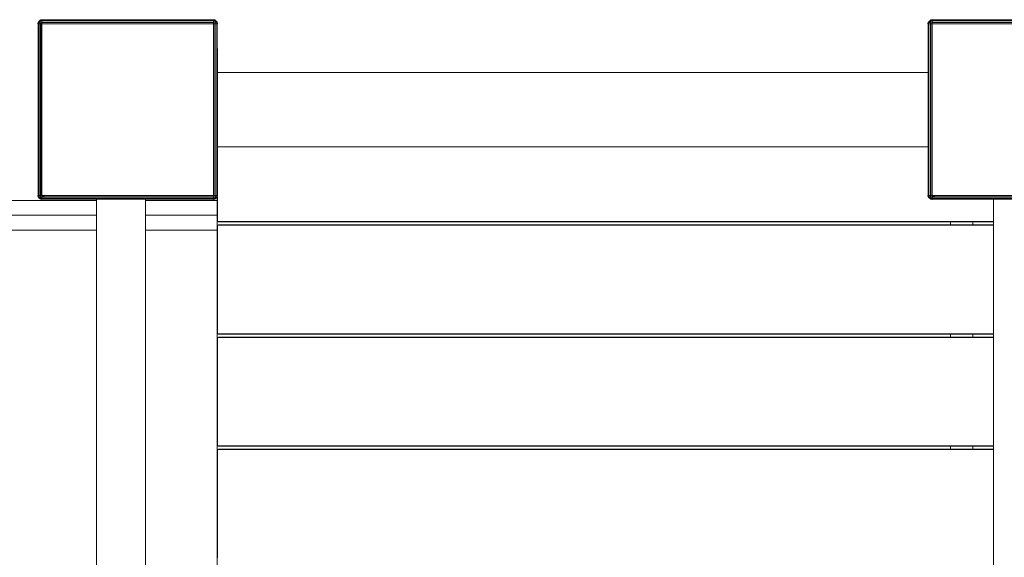
# Model space of a CAD drawing. Units: millimetres. Extents: x 4154 to 12421, y -16767 to -12838.
# Drawn here: x 8514 to 9371, y -14804 to -14336 of the extents above; entities that cross this region are included whole.
import ezdxf

# ---------------------------------------------------------------- set-up
doc = ezdxf.new("R2010")
doc.units = ezdxf.units.MM
doc.header["$MEASUREMENT"] = 0
doc.layers.add('Новый_Чертеж и Рисунок_Ном._пера__7', color=7, linetype='Continuous', lineweight=15)

msp = doc.modelspace()

# ---------------------------------------------------------------- linework, layer by layer
at = {"layer": 'Новый_Чертеж и Рисунок_Ном._пера__7', "color": 7, "linetype": 'Continuous', "lineweight": 15}
for points in [[(8531.34, -14337.36), (8530.63, -14338.3)], [(8531.34, -14337.36), (8530.63, -14338.3)], [(8531.63, -14337.66), (8530.92, -14338.58)], [(8531.34, -14337.36), (8532.27, -14336.65)], [(8531.63, -14337.66), (8532.56, -14336.94)], [(8532.19, -14336.92), (8533.69, -14336.43)], [(8532.19, -14336.92), (8532.35, -14336.43)], [(8533.2, -14336.92), (8532.19, -14336.92)], [(8532.27, -14337.66), (8532.29, -14336.94)], [(8532.27, -14337.66), (8532.28, -14338.21)], [(8532.28, -14336.65), (8532.35, -14336.43)], [(8532.3, -14336.88), (8532.29, -14336.94)], [(8532.35, -14336.43), (8533.44, -14336.17)], [(8532.35, -14336.43), (8533.44, -14336.17)], [(8533.69, -14336.43), (8532.56, -14336.94)], [(8532.59, -14337.26), (8532.63, -14337)], [(8532.68, -14336.94), (8532.63, -14337)], [(8532.67, -14336.89), (8532.66, -14336.76)], [(8532.68, -14336.94), (8532.67, -14336.89)], [(8533.69, -14336.43), (8533.44, -14336.17)], [(8533.69, -14336.43), (8533.44, -14336.17)], [(8533.54, -14336.48), (8533.6, -14336.65)], [(8533.65, -14337.36), (8533.6, -14336.65)], [(8533.65, -14337.36), (8533.6, -14338.3)], [(8608.33, -14336.92), (8533.62, -14336.92)], [(8533.69, -14336.43), (8608.33, -14336.42)], [(8533.69, -14336.43), (8608.33, -14336.42)], [(8682.96, -14336.43), (8608.33, -14336.42)], [(8682.96, -14336.43), (8608.33, -14336.42)], [(8608.33, -14336.92), (8683.03, -14336.92)], [(8682.96, -14336.43), (8683.21, -14336.17)], [(8682.96, -14336.43), (8683.21, -14336.17)], [(8682.96, -14336.43), (8684.09, -14336.94)], [(8684.46, -14336.92), (8682.96, -14336.43)], [(8683, -14337.36), (8683.05, -14336.65)], [(8683, -14337.36), (8683.05, -14338.3)], [(8683.11, -14336.48), (8683.05, -14336.65)], [(8684.3, -14336.43), (8683.21, -14336.17)], [(8684.3, -14336.43), (8683.21, -14336.17)], [(8683.45, -14336.92), (8684.46, -14336.92)], [(8683.98, -14336.89), (8683.97, -14336.94)], [(8683.99, -14336.76), (8683.98, -14336.89)], [(8684.06, -14337.26), (8684.06, -14337.66)], [(8684.06, -14337.66), (8684.06, -14338.19)], [(8685.02, -14337.66), (8684.09, -14336.94)], [(8684.46, -14336.92), (8684.3, -14336.43)], [(8684.37, -14336.65), (8684.3, -14336.43)], [(8684.36, -14336.88), (8684.36, -14336.94)], [(8684.38, -14337.66), (8684.36, -14336.94)], [(8684.38, -14337.66), (8684.37, -14338.21)], [(8685.31, -14337.36), (8684.38, -14336.65)], [(8685.02, -14337.66), (8685.73, -14338.58)], [(8685.31, -14337.36), (8686.02, -14338.3)], [(8685.31, -14337.36), (8686.02, -14338.3)], [(9305.63, -14337.36), (9304.92, -14338.3)], [(9305.63, -14337.36), (9304.92, -14338.3)], [(9305.93, -14337.66), (9305.21, -14338.58)], [(9305.63, -14337.36), (9306.57, -14336.65)], [(9305.93, -14337.66), (9306.85, -14336.94)], [(9306.48, -14336.92), (9307.99, -14336.43)], [(9306.48, -14336.92), (9306.65, -14336.43)], [(9307.5, -14336.92), (9306.48, -14336.92)], [(9306.56, -14337.66), (9306.58, -14336.94)], [(9306.56, -14337.66), (9306.58, -14338.21)], [(9306.57, -14336.65), (9306.65, -14336.43)], [(9306.59, -14336.88), (9306.58, -14336.94)], [(9306.65, -14336.43), (9307.73, -14336.17)], [(9306.65, -14336.43), (9307.73, -14336.17)], [(9307.99, -14336.43), (9306.85, -14336.94)], [(9306.89, -14337.26), (9306.92, -14337)], [(9306.89, -14337.46), (9306.89, -14337.26)], [(9306.97, -14336.94), (9306.92, -14337)], [(9306.97, -14336.89), (9306.96, -14336.76)], [(9306.97, -14336.94), (9306.97, -14336.89)], [(9307.99, -14336.43), (9307.73, -14336.17)], [(9307.99, -14336.43), (9307.73, -14336.17)], [(9307.84, -14336.48), (9307.89, -14336.65)], [(9307.95, -14337.36), (9307.89, -14336.65)], [(9307.95, -14337.36), (9307.89, -14338.3)], [(9382.62, -14336.92), (9307.91, -14336.92)], [(9307.99, -14336.43), (9382.62, -14336.42)], [(9307.99, -14336.43), (9382.62, -14336.42)], [(8530.41, -14338.37), (8530.15, -14339.46)], [(8530.41, -14338.37), (8530.15, -14339.46)], [(8530.41, -14339.71), (8530.15, -14339.46)], [(8530.41, -14339.71), (8530.15, -14339.46)], [(8530.41, -14339.71), (8530.4, -14414.35)], [(8530.41, -14339.71), (8530.4, -14414.35)], [(8530.9, -14338.21), (8530.41, -14339.71)], [(8530.9, -14338.21), (8530.41, -14338.37)], [(8530.63, -14338.3), (8530.41, -14338.37)], [(8530.41, -14339.71), (8530.92, -14338.58)], [(8530.46, -14339.56), (8530.63, -14339.62)], [(8531.34, -14339.67), (8530.63, -14339.62)], [(8530.74, -14338.68), (8530.87, -14338.69)], [(8530.86, -14338.32), (8530.92, -14338.31)], [(8530.87, -14338.69), (8530.92, -14338.7)], [(8530.9, -14339.22), (8530.9, -14338.21)], [(8530.9, -14414.35), (8530.9, -14339.64)], [(8531.63, -14338.29), (8530.92, -14338.31)], [(8531.24, -14338.62), (8531.63, -14338.62)], [(8531.34, -14339.67), (8532.27, -14339.62)], [(8531.63, -14338.29), (8532.19, -14338.3)], [(8531.64, -14338.61), (8532.16, -14338.61)], [(8532.16, -14338.61), (8532.19, -14338.62)], [(8532.19, -14338.21), (8533.69, -14338.37)], [(8532.19, -14338.21), (8532.35, -14339.71)], [(8532.19, -14339.22), (8532.19, -14338.21)], [(8533.2, -14338.21), (8532.19, -14338.21)], [(8532.19, -14339.22), (8532.28, -14339.09)], [(8532.19, -14414.35), (8532.19, -14339.62)], [(8532.34, -14339.61), (8532.27, -14339.62)], [(8532.35, -14339.71), (8533.44, -14339.46)], [(8532.35, -14339.71), (8608.33, -14339.69)], [(8532.61, -14342), (8532.58, -14414.35)], [(8532.61, -14342), (8532.61, -14339.71)], [(8533.2, -14338.21), (8533.07, -14338.3)], [(8533.69, -14338.37), (8533.44, -14339.46)], [(8533.59, -14338.36), (8533.6, -14338.3)], [(8608.33, -14338.21), (8533.6, -14338.21)], [(8533.69, -14339.71), (8533.67, -14414.35)], [(8533.69, -14338.37), (8533.69, -14339.09)], [(8606.02, -14338.6), (8533.69, -14338.64)], [(8606.02, -14338.6), (8608.33, -14338.6)], [(8608.33, -14338.21), (8683.05, -14338.21)], [(8608.72, -14338.6), (8608.33, -14338.6)], [(8682.96, -14339.71), (8608.33, -14339.69)], [(8680.67, -14338.63), (8608.72, -14338.6)], [(8680.67, -14338.63), (8682.96, -14338.64)], [(8684.46, -14338.21), (8682.96, -14338.37)], [(8682.96, -14338.37), (8683.21, -14339.46)], [(8682.96, -14338.37), (8682.98, -14414.35)], [(8684.3, -14339.71), (8682.96, -14339.71)], [(8683.06, -14338.36), (8683.05, -14338.3)], [(8684.3, -14339.71), (8683.21, -14339.46)], [(8683.45, -14338.21), (8683.58, -14338.3)], [(8683.45, -14338.21), (8684.46, -14338.21)], [(8684.07, -14412.05), (8684.04, -14339.71)], [(8684.06, -14338.19), (8684.06, -14338.21)], [(8684.46, -14338.21), (8684.3, -14339.71)], [(8684.31, -14339.61), (8684.38, -14339.62)], [(8684.46, -14339.22), (8684.37, -14339.09)], [(8685.31, -14339.67), (8684.38, -14339.62)], [(8684.46, -14339.22), (8684.46, -14338.21)], [(8685.02, -14338.29), (8684.46, -14338.3)], [(8684.46, -14414.35), (8684.46, -14339.62)], [(8685.02, -14338.29), (8685.73, -14338.31)], [(8685.31, -14339.67), (8686.02, -14339.62)], [(8685.79, -14338.32), (8685.73, -14338.31)], [(8686.24, -14339.71), (8685.73, -14338.58)], [(8685.73, -14338.7), (8685.78, -14338.69)], [(8685.76, -14339.22), (8685.76, -14338.21)], [(8685.76, -14338.21), (8686.24, -14339.71)], [(8685.76, -14338.21), (8686.24, -14338.37)], [(8685.76, -14414.35), (8685.76, -14339.64)], [(8685.78, -14338.69), (8685.91, -14338.68)], [(8686.02, -14338.3), (8686.24, -14338.37)], [(8686.19, -14339.56), (8686.02, -14339.62)], [(8686.24, -14338.37), (8686.51, -14339.46)], [(8686.24, -14338.37), (8686.51, -14339.46)], [(8686.24, -14339.71), (8686.51, -14339.46)], [(8686.24, -14339.71), (8686.51, -14339.46)], [(8686.24, -14339.71), (8686.25, -14414.35)], [(8686.24, -14339.71), (8686.25, -14382.09)], [(9304.71, -14338.37), (9304.44, -14339.46)], [(9304.71, -14339.71), (9304.44, -14339.46)], [(9304.71, -14339.71), (9304.7, -14414.35)], [(9304.71, -14339.71), (9304.7, -14382.09)], [(9305.19, -14338.21), (9304.71, -14339.71)], [(9305.19, -14338.21), (9304.71, -14338.37)], [(9304.92, -14338.3), (9304.71, -14338.37)], [(9304.71, -14339.71), (9305.21, -14338.58)], [(9304.75, -14339.56), (9304.92, -14339.62)], [(9305.63, -14339.67), (9304.92, -14339.62)], [(9305.04, -14338.68), (9305.16, -14338.69)], [(9305.16, -14338.32), (9305.21, -14338.31)], [(9305.16, -14338.69), (9305.21, -14338.7)], [(9305.19, -14339.22), (9305.19, -14338.21)], [(9305.19, -14414.35), (9305.19, -14339.64)], [(9305.93, -14338.29), (9305.21, -14338.31)], [(9305.22, -14338.7), (9305.27, -14338.65)], [(9305.27, -14338.65), (9305.53, -14338.62)], [(9305.53, -14338.62), (9305.93, -14338.62)], [(9305.63, -14339.67), (9306.57, -14339.62)], [(9305.93, -14338.29), (9306.48, -14338.3)], [(9305.93, -14338.61), (9306.46, -14338.61)], [(9306.46, -14338.61), (9306.48, -14338.62)], [(9306.48, -14338.21), (9307.99, -14338.37)], [(9306.48, -14338.21), (9306.65, -14339.71)], [(9306.48, -14339.22), (9306.48, -14338.21)], [(9307.5, -14338.21), (9306.48, -14338.21)], [(9306.48, -14339.22), (9306.58, -14339.09)], [(9306.48, -14414.35), (9306.48, -14339.62)], [(9306.63, -14339.61), (9306.57, -14339.62)], [(9306.65, -14339.71), (9307.73, -14339.46)], [(9306.65, -14339.71), (9307.99, -14339.71)], [(9306.91, -14342.02), (9306.87, -14414.35)], [(9306.91, -14342), (9306.91, -14339.71)], [(9307.5, -14338.21), (9307.36, -14338.3)], [(9307.99, -14338.37), (9307.73, -14339.46)], [(9307.88, -14338.36), (9307.89, -14338.3)], [(9382.62, -14338.21), (9307.9, -14338.21)], [(9307.99, -14338.37), (9307.96, -14414.35)], [(9380.32, -14338.6), (9307.99, -14338.64)], [(9307.99, -14339.71), (9382.62, -14339.69)], [(9304.7, -14382.09), (8686.25, -14382.09)], [(9304.7, -14382.09), (8686.25, -14382.09)], [(8530.41, -14488.98), (8530.4, -14414.35)], [(8530.41, -14488.98), (8530.4, -14414.35)], [(8530.9, -14414.35), (8530.9, -14489.06)], [(8532.19, -14414.35), (8532.19, -14489.07)], [(8532.58, -14414.74), (8532.58, -14414.35)], [(8532.58, -14416.65), (8532.58, -14414.74)], [(8533.69, -14488.98), (8533.67, -14414.35)], [(8682.96, -14490.32), (8682.98, -14414.35)], [(8684.04, -14486.69), (8684.07, -14414.35)], [(8684.07, -14412.05), (8684.07, -14413.96)], [(8684.07, -14413.96), (8684.07, -14414.35)], [(8684.46, -14414.35), (8684.46, -14489.07)], [(8685.76, -14414.35), (8685.76, -14489.06)], [(8686.24, -14488.98), (8686.25, -14414.35)], [(9304.71, -14488.98), (9304.7, -14414.35)], [(9305.19, -14414.35), (9305.19, -14489.06)], [(9306.48, -14414.35), (9306.48, -14489.07)], [(9306.87, -14414.74), (9306.87, -14414.35)], [(9306.88, -14416.65), (9306.87, -14414.74)], [(9307.99, -14490.32), (9307.96, -14414.35)], [(8532.58, -14416.65), (8532.61, -14488.98)], [(9306.88, -14416.65), (9306.91, -14488.98)], [(9304.7, -14446.61), (8686.25, -14446.61)], [(9304.7, -14446.61), (8686.25, -14446.61)], [(8686.28, -14446.61), (8686.28, -14489.02)], [(8686.28, -14446.61), (8686.28, -14489.02)], [(8530.41, -14488.98), (8530.15, -14489.24)], [(8530.41, -14488.98), (8530.15, -14489.24)], [(8530.41, -14490.32), (8530.15, -14489.24)], [(8530.41, -14490.32), (8530.15, -14489.24)], [(8530.41, -14488.98), (8530.92, -14490.11)], [(8530.9, -14490.49), (8530.41, -14488.98)], [(8530.9, -14490.49), (8530.41, -14490.32)], [(8530.63, -14490.4), (8530.41, -14490.32)], [(8530.46, -14489.13), (8530.63, -14489.08)], [(8531.34, -14489.02), (8530.63, -14489.08)], [(8531.34, -14491.34), (8530.63, -14490.4)], [(8531.34, -14491.34), (8530.63, -14490.4)], [(8530.87, -14490), (8530.74, -14490.01)], [(8530.86, -14490.38), (8530.92, -14490.38)], [(8530.92, -14490), (8530.87, -14490)], [(8530.9, -14489.47), (8530.9, -14490.49)], [(8531.63, -14491.04), (8530.92, -14490.11)], [(8531.63, -14490.41), (8530.92, -14490.38)], [(8531.34, -14489.02), (8532.27, -14489.08)], [(8531.34, -14491.34), (8532.27, -14492.05)], [(8531.34, -14491.34), (8532.27, -14492.05)], [(8531.63, -14490.41), (8532.19, -14490.39)], [(8531.63, -14491.04), (8532.56, -14491.75)], [(8532.19, -14490.49), (8532.35, -14488.98)], [(8532.19, -14489.47), (8532.28, -14489.61)], [(8532.19, -14489.47), (8532.19, -14490.49)], [(8532.19, -14490.49), (8533.69, -14490.32)], [(8533.2, -14490.49), (8532.19, -14490.49)], [(8533.2, -14491.78), (8532.19, -14491.78)], [(8532.19, -14491.78), (8533.69, -14492.26)], [(8532.19, -14491.78), (8532.35, -14492.26)], [(8532.34, -14489.08), (8532.27, -14489.08)], [(8532.27, -14491.04), (8532.28, -14490.49)], [(8532.27, -14491.04), (8532.29, -14491.75)], [(8532.28, -14492.05), (8532.35, -14492.26)], [(8532.3, -14491.81), (8532.29, -14491.75)], [(8532.35, -14488.98), (8533.44, -14489.24)], [(8532.35, -14488.98), (8608.33, -14489.01)], [(8533.69, -14492.26), (8532.56, -14491.75)], [(8532.59, -14490.51), (8532.59, -14490.49)], [(8532.59, -14491.03), (8532.59, -14490.51)], [(8532.59, -14491.44), (8532.59, -14491.04)], [(8532.66, -14491.93), (8532.67, -14491.8)], [(8532.67, -14491.8), (8532.68, -14491.75)], [(8533.2, -14490.49), (8533.07, -14490.39)], [(8533.69, -14490.32), (8533.44, -14489.24)], [(8533.54, -14492.21), (8533.6, -14492.05)], [(8533.59, -14490.33), (8533.6, -14490.4)], [(8533.65, -14491.34), (8533.6, -14490.4)], [(8608.33, -14490.49), (8533.6, -14490.49)], [(8533.65, -14491.34), (8533.6, -14492.05)], [(8608.33, -14491.78), (8533.62, -14491.78)], [(8533.69, -14490.32), (8533.69, -14489.61)], [(8535.98, -14490.06), (8533.69, -14490.06)], [(8535.98, -14490.06), (8607.93, -14490.09)], [(8607.93, -14490.09), (8608.33, -14490.09)], [(8682.96, -14488.98), (8608.33, -14489.01)], [(8610.63, -14490.09), (8608.33, -14490.09)], [(8608.33, -14490.49), (8683.05, -14490.49)], [(8608.33, -14491.78), (8683.03, -14491.78)], [(8610.63, -14490.09), (8682.96, -14490.06)], [(8684.3, -14488.98), (8682.96, -14488.98)], [(8682.96, -14490.32), (8683.21, -14489.24)], [(8684.46, -14490.49), (8682.96, -14490.32)], [(8682.96, -14492.26), (8684.09, -14491.75)], [(8684.46, -14491.78), (8682.96, -14492.26)], [(8683, -14491.34), (8683.05, -14490.4)], [(8683, -14491.34), (8683.05, -14492.05)], [(8683.06, -14490.33), (8683.05, -14490.4)], [(8683.11, -14492.21), (8683.05, -14492.05)], [(8684.3, -14488.98), (8683.21, -14489.24)], [(8683.45, -14490.49), (8683.58, -14490.39)], [(8683.45, -14490.49), (8684.46, -14490.49)], [(8683.45, -14491.78), (8684.46, -14491.78)], [(8683.97, -14491.76), (8683.98, -14491.8)], [(8683.98, -14491.8), (8683.99, -14491.93)], [(8684.04, -14486.69), (8684.04, -14488.98)], [(8685.02, -14491.04), (8684.09, -14491.75)], [(8684.46, -14490.49), (8684.3, -14488.98)], [(8684.46, -14491.78), (8684.3, -14492.26)], [(8684.31, -14489.08), (8684.38, -14489.08)], [(8684.38, -14491.04), (8684.36, -14491.75)], [(8684.36, -14491.81), (8684.36, -14491.75)], [(8684.46, -14489.47), (8684.37, -14489.61)], [(8684.38, -14491.04), (8684.37, -14490.49)], [(8685.31, -14489.02), (8684.38, -14489.08)], [(8685.31, -14491.34), (8684.38, -14492.05)], [(8684.46, -14489.47), (8684.46, -14490.49)], [(8684.49, -14490.08), (8684.46, -14490.08)], [(8685.02, -14490.41), (8684.46, -14490.39)], [(8685.01, -14490.08), (8684.49, -14490.08)], [(8685.42, -14490.08), (8685.02, -14490.08)], [(8685.02, -14491.04), (8685.73, -14490.11)], [(8685.02, -14490.41), (8685.73, -14490.38)], [(8685.31, -14489.02), (8686.02, -14489.08)], [(8685.31, -14491.34), (8686.02, -14490.4)], [(8686.24, -14488.98), (8685.73, -14490.11)], [(8685.78, -14490), (8685.73, -14490)], [(8685.79, -14490.38), (8685.73, -14490.38)], [(8685.76, -14490.49), (8686.24, -14488.98)], [(8685.76, -14489.47), (8685.76, -14490.49)], [(8685.76, -14490.49), (8686.24, -14490.32)], [(8685.91, -14490.01), (8685.78, -14490)], [(8685.96, -14493.28), (8685.96, -14490.48)], [(8686.19, -14489.13), (8686.02, -14489.08)], [(8686.24, -14488.98), (8686.51, -14489.24)], [(8686.24, -14490.32), (8686.51, -14489.24)], [(8686.28, -14490.14), (8686.28, -14510.79)], [(8686.28, -14490.14), (8686.28, -14510.79)], [(9304.71, -14488.98), (9304.44, -14489.24)], [(9304.71, -14490.32), (9304.44, -14489.24)], [(9304.71, -14488.98), (9305.21, -14490.11)], [(9305.19, -14490.49), (9304.71, -14488.98)], [(9305.19, -14490.49), (9304.71, -14490.32)], [(9304.76, -14489.13), (9304.92, -14489.08)], [(9305.63, -14489.02), (9304.92, -14489.08)], [(9305.63, -14491.34), (9304.92, -14490.4)], [(9305.16, -14490), (9305.04, -14490.01)], [(9305.21, -14490), (9305.16, -14490)], [(9305.16, -14490.38), (9305.21, -14490.38)], [(9305.19, -14489.47), (9305.19, -14490.49)], [(9305.21, -14490), (9305.27, -14490.05)], [(9305.93, -14491.04), (9305.21, -14490.11)], [(9305.93, -14490.41), (9305.21, -14490.38)], [(9305.53, -14490.08), (9305.27, -14490.05)], [(9305.93, -14490.08), (9305.53, -14490.08)], [(9305.63, -14489.02), (9306.57, -14489.08)], [(9305.63, -14491.34), (9306.57, -14492.05)], [(9305.93, -14490.41), (9306.48, -14490.39)], [(9305.93, -14491.04), (9306.85, -14491.75)], [(9306.48, -14490.49), (9306.65, -14488.98)], [(9306.48, -14489.47), (9306.58, -14489.61)], [(9306.48, -14489.47), (9306.48, -14490.49)], [(9306.48, -14490.49), (9307.99, -14490.32)], [(9307.5, -14490.49), (9306.48, -14490.49)], [(9307.5, -14491.78), (9306.48, -14491.78)], [(9306.48, -14491.78), (9307.99, -14492.26)], [(9306.48, -14491.78), (9306.65, -14492.26)], [(9306.56, -14491.04), (9306.58, -14490.49)], [(9306.56, -14491.04), (9306.58, -14491.75)], [(9306.63, -14489.08), (9306.57, -14489.08)], [(9306.59, -14491.81), (9306.58, -14491.75)], [(9306.65, -14488.98), (9307.73, -14489.24)], [(9306.65, -14488.98), (9307.99, -14488.98)], [(9307.99, -14492.26), (9306.85, -14491.75)], [(9306.89, -14490.51), (9306.89, -14490.49)], [(9306.89, -14491.03), (9306.89, -14490.51)], [(9306.89, -14491.44), (9306.89, -14491.04)], [(9306.96, -14491.93), (9306.97, -14491.8)], [(9306.97, -14491.8), (9306.97, -14491.75)], [(9307.5, -14490.49), (9307.36, -14490.39)], [(9307.99, -14490.32), (9307.73, -14489.24)], [(9307.84, -14492.21), (9307.89, -14492.05)], [(9307.88, -14490.33), (9307.89, -14490.4)], [(9307.95, -14491.34), (9307.89, -14490.4)], [(9307.95, -14491.34), (9307.89, -14492.05)], [(9382.62, -14490.49), (9307.9, -14490.49)], [(9382.62, -14491.78), (9307.91, -14491.78)], [(9307.99, -14488.98), (9382.62, -14489.01)], [(9310.28, -14490.06), (9307.99, -14490.06)], [(9310.28, -14490.06), (9382.23, -14490.09)], [(8440.27, -14493.28), (8516.15, -14493.28)], [(8516.15, -14493.28), (8517.75, -14493.28)], [(8517.75, -14493.28), (8519.61, -14493.28)], [(8519.61, -14493.28), (8521.73, -14493.28)], [(8521.73, -14493.28), (8524.08, -14493.28)], [(8524.08, -14493.28), (8526.68, -14493.28)], [(8526.68, -14493.28), (8529.5, -14493.28)], [(8529.5, -14493.28), (8532.56, -14493.28)], [(8532.35, -14492.26), (8533.44, -14492.53)], [(8532.56, -14493.28), (8535.83, -14493.28)], [(8533.69, -14492.26), (8533.44, -14492.53)], [(8533.69, -14492.26), (8608.33, -14492.27)], [(8533.69, -14492.26), (8581.08, -14492.27)], [(8535.83, -14493.28), (8539.31, -14493.28)], [(8539.31, -14493.28), (8543, -14493.28)], [(8543, -14493.28), (8546.89, -14493.28)], [(8546.89, -14493.28), (8550.97, -14493.28)], [(8550.97, -14493.28), (8555.24, -14493.28)], [(8555.24, -14493.28), (8559.69, -14493.28)], [(8559.69, -14493.28), (8564.31, -14493.28)], [(8564.31, -14493.28), (8569.09, -14493.28)], [(8569.09, -14493.28), (8574.04, -14493.28)], [(8574.04, -14493.28), (8579.14, -14493.28)], [(8579.14, -14493.28), (8581.08, -14493.28)], [(8581.08, -15113.08), (8581.08, -14492.27)], [(8682.96, -14492.26), (8608.33, -14492.27)], [(8623.67, -15113.08), (8623.67, -14492.27)], [(8623.67, -14493.28), (8624.7, -14493.28)], [(8624.7, -14493.28), (8630.89, -14493.28)], [(8630.89, -14493.28), (8637.17, -14493.28)], [(8637.17, -14493.28), (8643.53, -14493.28)], [(8643.53, -14493.28), (8649.96, -14493.28)], [(8649.96, -14493.28), (8656.47, -14493.28)], [(8656.47, -14493.28), (8663.03, -14493.28)], [(8663.03, -14493.28), (8686.2, -14493.28)], [(8682.96, -14492.26), (8683.21, -14492.53)], [(8684.3, -14492.26), (8683.21, -14492.53)], [(8686.2, -14495.01), (8686.2, -14493.28)], [(8686.2, -14493.28), (8686.2, -14495.01)], [(8686.2, -14499.73), (8686.2, -14495.01)], [(8686.2, -14495.01), (8686.2, -14499.73)], [(8686.2, -14506.18), (8686.2, -14499.73)], [(8686.2, -14499.73), (8686.2, -14506.18)], [(9306.65, -14492.26), (9307.73, -14492.53)], [(9307.99, -14492.26), (9307.73, -14492.53)], [(9307.99, -14492.26), (9382.62, -14492.27)], [(9361.33, -15113.08), (9361.33, -14492.27)], [(8440.27, -14506.18), (8516.15, -14506.18)], [(8516.15, -14506.18), (8517.75, -14506.18)], [(8517.75, -14506.18), (8519.61, -14506.18)], [(8519.61, -14506.18), (8521.73, -14506.18)], [(8521.73, -14506.18), (8524.08, -14506.18)], [(8524.08, -14506.18), (8526.68, -14506.18)], [(8526.68, -14506.18), (8529.5, -14506.18)], [(8529.5, -14506.18), (8532.56, -14506.18)], [(8532.56, -14506.18), (8535.83, -14506.18)], [(8535.83, -14506.18), (8539.31, -14506.18)], [(8539.31, -14506.18), (8543, -14506.18)], [(8543, -14506.18), (8546.89, -14506.18)], [(8546.89, -14506.18), (8550.97, -14506.18)], [(8550.97, -14506.18), (8555.24, -14506.18)], [(8555.24, -14506.18), (8559.69, -14506.18)], [(8559.69, -14506.18), (8564.31, -14506.18)], [(8564.31, -14506.18), (8569.09, -14506.18)], [(8569.09, -14506.18), (8574.04, -14506.18)], [(8574.04, -14506.18), (8579.14, -14506.18)], [(8579.14, -14506.18), (8581.08, -14506.18)], [(8623.67, -14506.18), (8624.7, -14506.18)], [(8624.7, -14506.18), (8630.89, -14506.18)], [(8630.89, -14506.18), (8637.17, -14506.18)], [(8637.17, -14506.18), (8643.53, -14506.18)], [(8643.53, -14506.18), (8649.96, -14506.18)], [(8649.96, -14506.18), (8656.47, -14506.18)], [(8656.47, -14506.18), (8663.03, -14506.18)], [(8663.03, -14506.18), (8686.2, -14506.18)], [(8686.2, -14503.6), (8686.2, -14506.18)], [(8686.2, -14506.18), (8686.2, -14512.64)], [(8686.2, -14506.18), (8686.2, -14512.64)], [(8686.28, -14511.76), (8686.2, -14511.51)], [(8686.2, -14517.36), (8686.2, -14512.64)], [(8686.2, -14512.64), (8686.2, -14517.36)], [(8686.28, -14514.99), (8686.2, -14515.24)], [(8686.2, -14519.09), (8686.2, -14517.36)], [(8686.2, -14517.36), (8686.2, -14519.09)], [(8686.45, -14511.6), (8686.28, -14510.79)], [(8686.45, -14511.6), (8686.28, -14510.79)], [(8686.45, -14511.6), (8686.28, -14511.76)], [(8686.45, -14511.6), (8686.28, -14511.76)], [(8686.28, -14511.76), (8687.25, -14512.08)], [(8686.28, -14514.99), (8687.25, -14514.66)], [(8686.45, -14515.15), (8686.28, -14514.99)], [(8686.45, -14515.15), (8686.28, -14514.99)], [(8686.45, -14515.15), (8686.28, -14515.95)], [(8686.45, -14515.15), (8686.28, -14515.95)], [(8686.28, -14515.95), (8686.28, -14608.32)], [(8686.28, -14515.95), (8686.28, -14608.32)], [(8686.45, -14511.6), (8687.25, -14511.76)], [(8686.45, -14511.6), (8687.25, -14511.76)], [(8686.45, -14515.15), (8687.25, -14514.99)], [(8686.45, -14515.15), (8687.25, -14514.99)], [(8687.25, -14511.76), (9361.33, -14511.76)], [(8687.25, -14511.76), (9361.33, -14511.76)], [(9361.33, -14512.08), (8687.25, -14512.08)], [(8687.25, -14514.66), (9361.33, -14514.66)], [(8687.25, -14514.99), (9361.33, -14514.99)], [(8687.25, -14514.99), (9361.33, -14514.99)], [(9324.07, -14514.66), (9324.07, -14512.08)], [(9343.53, -14512.08), (9343.53, -14514.66)], [(8440.27, -14519.09), (8516.15, -14519.09)], [(8516.15, -14519.09), (8517.75, -14519.09)], [(8517.75, -14519.09), (8519.61, -14519.09)], [(8519.61, -14519.09), (8521.73, -14519.09)], [(8521.73, -14519.09), (8524.08, -14519.09)], [(8524.08, -14519.09), (8526.68, -14519.09)], [(8526.68, -14519.09), (8529.5, -14519.09)], [(8529.5, -14519.09), (8532.56, -14519.09)], [(8532.56, -14519.09), (8535.83, -14519.09)], [(8535.83, -14519.09), (8539.31, -14519.09)], [(8539.31, -14519.09), (8543, -14519.09)], [(8543, -14519.09), (8546.89, -14519.09)], [(8546.89, -14519.09), (8550.97, -14519.09)], [(8550.97, -14519.09), (8555.24, -14519.09)], [(8555.24, -14519.09), (8559.69, -14519.09)], [(8559.69, -14519.09), (8564.31, -14519.09)], [(8564.31, -14519.09), (8569.09, -14519.09)], [(8569.09, -14519.09), (8574.04, -14519.09)], [(8574.04, -14519.09), (8579.14, -14519.09)], [(8579.14, -14519.09), (8581.08, -14519.09)], [(8623.67, -14519.09), (8624.7, -14519.09)], [(8624.7, -14519.09), (8630.89, -14519.09)], [(8630.89, -14519.09), (8637.17, -14519.09)], [(8637.17, -14519.09), (8643.53, -14519.09)], [(8643.53, -14519.09), (8649.96, -14519.09)], [(8649.96, -14519.09), (8656.47, -14519.09)], [(8656.47, -14519.09), (8663.03, -14519.09)], [(8663.03, -14519.09), (8686.2, -14519.09)], [(8686.2, -14519.09), (8686.2, -15084.39)], [(8686.28, -14609.28), (8686.2, -14609.03)], [(8686.2, -14609.03), (8686.2, -14612.76)], [(8686.45, -14609.12), (8686.28, -14608.32)], [(8686.45, -14609.12), (8686.28, -14608.32)], [(8686.45, -14609.12), (8686.28, -14609.28)], [(8686.45, -14609.12), (8686.28, -14609.28)], [(8686.28, -14609.28), (8687.25, -14609.61)], [(8686.45, -14609.12), (8687.25, -14609.28)], [(8686.45, -14609.12), (8687.25, -14609.28)], [(8687.25, -14609.28), (9361.33, -14609.28)], [(8687.25, -14609.28), (9361.33, -14609.28)], [(9361.33, -14609.61), (8687.25, -14609.61)], [(9324.07, -14612.19), (9324.07, -14609.61)], [(9343.53, -14609.61), (9343.53, -14612.19)], [(8686.28, -14612.51), (8686.2, -14612.76)], [(8686.28, -14612.51), (8687.25, -14612.19)], [(8686.45, -14612.67), (8686.28, -14612.51)], [(8686.45, -14612.67), (8686.28, -14612.51)], [(8686.45, -14612.67), (8686.28, -14613.48)], [(8686.45, -14612.67), (8686.28, -14613.48)], [(8686.28, -14613.48), (8686.28, -14705.84)], [(8686.28, -14613.48), (8686.28, -14705.84)], [(8686.45, -14612.67), (8687.25, -14612.51)], [(8686.45, -14612.67), (8687.25, -14612.51)], [(8687.25, -14612.19), (9361.33, -14612.19)], [(8687.25, -14612.51), (9361.33, -14612.51)], [(8687.25, -14612.51), (9361.33, -14612.51)], [(8686.45, -14706.65), (8686.28, -14705.84)], [(8686.45, -14706.65), (8686.28, -14705.84)], [(8686.28, -14706.81), (8686.2, -14706.55)], [(8686.2, -14706.55), (8686.2, -14710.29)], [(8686.28, -14710.03), (8686.2, -14710.29)], [(8686.45, -14706.65), (8686.28, -14706.81)], [(8686.45, -14706.65), (8686.28, -14706.81)], [(8686.28, -14706.81), (8687.25, -14707.13)], [(8686.28, -14710.03), (8687.25, -14709.71)], [(8686.45, -14710.19), (8686.28, -14710.03)], [(8686.45, -14710.19), (8686.28, -14710.03)], [(8686.45, -14710.19), (8686.28, -14711)], [(8686.45, -14710.19), (8686.28, -14711)], [(8686.28, -14711), (8686.28, -14803.36)], [(8686.28, -14711), (8686.28, -14803.36)], [(8686.45, -14706.65), (8687.25, -14706.81)], [(8686.45, -14706.65), (8687.25, -14706.81)], [(8686.45, -14710.19), (8687.25, -14710.03)], [(8686.45, -14710.19), (8687.25, -14710.03)], [(8687.25, -14706.81), (9361.33, -14706.81)], [(8687.25, -14706.81), (9361.33, -14706.81)], [(9361.33, -14707.13), (8687.25, -14707.13)], [(8687.25, -14709.71), (9361.33, -14709.71)], [(8687.25, -14710.03), (9361.33, -14710.03)], [(8687.25, -14710.03), (9361.33, -14710.03)], [(9324.07, -14709.71), (9324.07, -14707.13)], [(9343.53, -14707.13), (9343.53, -14709.71)], [(8686.45, -14804.17), (8686.28, -14803.36)], [(8686.45, -14804.17), (8686.28, -14803.36)]]:
    msp.add_lwpolyline(points, dxfattribs=at)

doc.saveas('drawing.dxf')
